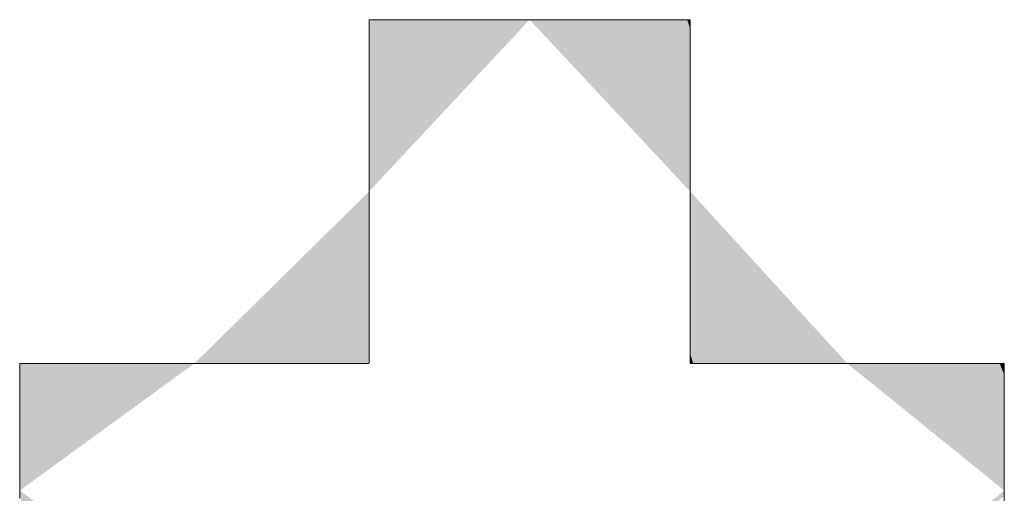
# Model space of a CAD drawing. Units: millimetres. Extents: x -2000 to 2000, y -1385 to 1385.
# Drawn here: x 1688 to 1709, y 1321 to 1332 of the extents above; entities that cross this region are included whole.
import ezdxf

# ---------------------------------------------------------------- set-up
doc = ezdxf.new("R2010")
doc.units = ezdxf.units.MM
doc.header["$LTSCALE"] = 10
doc.layers.add('10ユーザー', color=7, linetype='Continuous')

# ---------------------------------------------------------------- blocks, each defined once
blk = doc.blocks.new('ナカ工業ロゴ_0-E_')
at = {"layer": '10ユーザー', "color": 7, "linetype": 'Continuous', "lineweight": 5}
for p, q in [((63011.126, 18970.004), (63011.121, 18969.99)), ((63011.121, 18969.99), (63011.121, 18969.908)), ((63011.121, 18969.908), (63011.121, 18969.755)), ((63011.19, 18970.004), (63011.126, 18970.004)), ((63011.32, 18970.004), (63011.19, 18970.004)), ((63011.511, 18970.004), (63011.32, 18970.004)), ((63011.759, 18970.004), (63011.511, 18970.004)), ((63012.059, 18970.004), (63011.759, 18970.004)), ((63012.406, 18970.004), (63012.059, 18970.004)), ((63012.795, 18970.004), (63012.406, 18970.004)), ((63013.222, 18970.004), (63012.795, 18970.004)), ((63013.681, 18970.004), (63013.222, 18970.004)), ((63014.169, 18970.004), (63013.681, 18970.004)), ((63014.679, 18970.004), (63014.169, 18970.004)), ((63015.208, 18970.004), (63014.679, 18970.004)), ((63015.749, 18970.004), (63015.208, 18970.004)), ((63016.3, 18970.004), (63015.749, 18970.004)), ((63016.855, 18970.004), (63016.3, 18970.004)), ((63017.408, 18970.004), (63016.855, 18970.004)), ((63017.956, 18970.004), (63017.408, 18970.004)), ((63018.493, 18970.004), (63017.956, 18970.004)), ((63019.015, 18970.004), (63018.493, 18970.004)), ((63019.517, 18970.004), (63019.015, 18970.004)), ((63019.993, 18970.004), (63019.517, 18970.004)), ((63020.44, 18970.004), (63019.993, 18970.004)), ((63020.852, 18970.004), (63020.44, 18970.004)), ((63021.225, 18970.004), (63020.852, 18970.004)), ((63021.554, 18970.004), (63021.225, 18970.004)), ((63021.834, 18970.004), (63021.554, 18970.004)), ((63022.06, 18970.004), (63021.834, 18970.004)), ((63022.227, 18970.004), (63022.06, 18970.004)), ((63022.331, 18970.004), (63022.227, 18970.004)), ((63022.367, 18970.004), (63022.331, 18970.004)), ((63022.367, 18969.966), (63022.367, 18970.004)), ((63022.367, 18969.855), (63022.367, 18969.966)), ((63011.121, 18969.755), (63011.121, 18969.538)), ((63011.121, 18969.538), (63011.121, 18969.261)), ((63022.367, 18969.676), (63022.367, 18969.855)), ((63022.367, 18969.434), (63022.367, 18969.676)), ((63011.121, 18969.261), (63011.121, 18968.929)), ((63022.367, 18969.134), (63022.367, 18969.434)), ((63011.121, 18968.929), (63011.121, 18968.548)), ((63022.367, 18968.782), (63022.367, 18969.134)), ((63011.121, 18968.548), (63011.121, 18968.123)), ((63022.367, 18968.383), (63022.367, 18968.782)), ((63022.367, 18967.941), (63022.367, 18968.383)), ((63011.121, 18968.123), (63011.121, 18967.658)), ((63022.367, 18967.463), (63022.367, 18967.941)), ((63011.121, 18967.658), (63011.121, 18967.16)), ((63022.367, 18966.952), (63022.367, 18967.463)), ((63011.121, 18967.16), (63011.121, 18966.633)), ((63022.367, 18966.415), (63022.367, 18966.952)), ((63011.121, 18966.633), (63011.121, 18966.082)), ((63022.367, 18965.856), (63022.367, 18966.415)), ((63011.121, 18966.082), (63011.121, 18965.513)), ((63022.367, 18965.281), (63022.367, 18965.856)), ((63011.121, 18965.513), (63011.121, 18964.93)), ((63022.367, 18964.695), (63022.367, 18965.281)), ((63011.121, 18964.93), (63011.121, 18964.339)), ((63022.367, 18964.102), (63022.367, 18964.695)), ((63011.121, 18964.339), (63011.121, 18963.745)), ((63022.367, 18963.508), (63022.367, 18964.102)), ((63011.121, 18963.745), (63011.121, 18963.153)), ((63022.367, 18962.918), (63022.367, 18963.508)), ((63011.121, 18963.153), (63011.121, 18962.569)), ((63022.367, 18962.338), (63022.367, 18962.918)), ((63011.121, 18962.569), (63011.121, 18961.996)), ((63022.367, 18961.772), (63022.367, 18962.338)), ((63011.121, 18961.996), (63011.121, 18961.442)), ((63022.367, 18961.226), (63022.367, 18961.772)), ((63011.121, 18961.442), (63011.121, 18960.909)), ((63011.121, 18960.909), (63011.121, 18960.405)), ((63022.367, 18960.704), (63022.367, 18961.226)), ((63022.367, 18960.212), (63022.367, 18960.704)), ((63011.121, 18960.405), (63011.121, 18959.933)), ((63022.367, 18959.755), (63022.367, 18960.212)), ((63011.121, 18959.933), (63011.121, 18959.5)), ((63022.367, 18959.338), (63022.367, 18959.755)), ((63011.121, 18959.5), (63011.121, 18959.109)), ((63022.367, 18958.967), (63022.367, 18959.338)), ((63011.121, 18959.109), (63011.121, 18958.768)), ((63022.367, 18958.645), (63022.367, 18958.967)), ((63011.121, 18958.768), (63011.121, 18958.479)), ((63022.367, 18958.38), (63022.367, 18958.645)), ((63011.121, 18958.479), (63011.121, 18958.249)), ((63011.121, 18958.249), (63011.121, 18958.083)), ((63022.367, 18958.175), (63022.367, 18958.38)), ((63022.367, 18958.036), (63022.367, 18958.175)), ((62998.892, 18957.962), (62998.891, 18957.943)), ((62998.891, 18957.943), (62998.891, 18957.872)), ((62998.891, 18957.872), (62998.891, 18957.749)), ((62998.946, 18957.962), (62998.892, 18957.962)), ((62999.073, 18957.962), (62998.946, 18957.962)), ((62999.269, 18957.962), (62999.073, 18957.962)), ((62999.526, 18957.962), (62999.269, 18957.962)), ((62999.842, 18957.962), (62999.526, 18957.962)), ((63000.209, 18957.962), (62999.842, 18957.962)), ((63000.624, 18957.962), (63000.209, 18957.962)), ((63001.08, 18957.962), (63000.624, 18957.962)), ((63001.573, 18957.962), (63001.08, 18957.962)), ((63002.097, 18957.962), (63001.573, 18957.962)), ((63002.647, 18957.962), (63002.097, 18957.962)), ((63003.219, 18957.962), (63002.647, 18957.962)), ((63003.806, 18957.962), (63003.219, 18957.962)), ((63004.403, 18957.962), (63003.806, 18957.962)), ((63005.006, 18957.962), (63004.403, 18957.962)), ((63005.608, 18957.962), (63005.006, 18957.962)), ((63006.206, 18957.962), (63005.608, 18957.962)), ((63006.792, 18957.962), (63006.206, 18957.962)), ((63007.364, 18957.962), (63006.792, 18957.962)), ((63007.914, 18957.962), (63007.364, 18957.962)), ((63008.438, 18957.962), (63007.914, 18957.962)), ((63008.931, 18957.962), (63008.438, 18957.962)), ((63009.388, 18957.962), (63008.931, 18957.962)), ((63009.802, 18957.962), (63009.388, 18957.962)), ((63010.17, 18957.962), (63009.802, 18957.962)), ((63010.485, 18957.962), (63010.17, 18957.962)), ((63010.743, 18957.962), (63010.485, 18957.962)), ((63010.938, 18957.962), (63010.743, 18957.962)), ((63011.065, 18957.962), (63010.938, 18957.962)), ((63011.119, 18957.962), (63011.065, 18957.962)), ((63011.121, 18957.986), (63011.119, 18957.962)), ((63011.121, 18958.083), (63011.121, 18957.986)), ((63022.367, 18957.968), (63022.367, 18958.036)), ((63022.379, 18957.962), (63022.367, 18957.968)), ((63022.455, 18957.962), (63022.379, 18957.962)), ((63022.594, 18957.962), (63022.455, 18957.962)), ((63022.793, 18957.962), (63022.594, 18957.962)), ((63023.046, 18957.962), (63022.793, 18957.962)), ((63023.349, 18957.962), (63023.046, 18957.962)), ((63023.697, 18957.962), (63023.349, 18957.962)), ((63024.085, 18957.962), (63023.697, 18957.962)), ((63024.509, 18957.962), (63024.085, 18957.962)), ((63024.964, 18957.962), (63024.509, 18957.962)), ((63025.445, 18957.962), (63024.964, 18957.962)), ((63025.948, 18957.962), (63025.445, 18957.962)), ((63026.468, 18957.962), (63025.948, 18957.962)), ((63027, 18957.962), (63026.468, 18957.962)), ((63027.539, 18957.962), (63027, 18957.962)), ((63028.082, 18957.962), (63027.539, 18957.962)), ((63028.622, 18957.962), (63028.082, 18957.962)), ((63029.156, 18957.962), (63028.622, 18957.962)), ((63029.679, 18957.962), (63029.156, 18957.962)), ((63030.186, 18957.962), (63029.679, 18957.962)), ((63030.672, 18957.962), (63030.186, 18957.962)), ((63031.132, 18957.962), (63030.672, 18957.962)), ((63031.563, 18957.962), (63031.132, 18957.962)), ((63031.959, 18957.962), (63031.563, 18957.962)), ((63032.315, 18957.962), (63031.959, 18957.962)), ((63032.627, 18957.962), (63032.315, 18957.962)), ((63032.891, 18957.962), (63032.627, 18957.962)), ((63033.1, 18957.962), (63032.891, 18957.962)), ((63033.252, 18957.962), (63033.1, 18957.962)), ((63033.341, 18957.962), (63033.252, 18957.962)), ((63033.363, 18957.961), (63033.341, 18957.962)), ((63033.363, 18957.921), (63033.363, 18957.961)), ((63033.363, 18957.829), (63033.363, 18957.921)), ((63033.363, 18957.686), (63033.363, 18957.829)), ((62998.891, 18957.749), (62998.891, 18957.579)), ((62998.891, 18957.579), (62998.891, 18957.366)), ((63033.363, 18957.499), (63033.363, 18957.686)), ((63033.363, 18957.269), (63033.363, 18957.499)), ((62998.891, 18957.366), (62998.891, 18957.113)), ((62998.891, 18957.113), (62998.891, 18956.825)), ((63033.363, 18957.002), (63033.363, 18957.269)), ((62998.891, 18956.825), (62998.891, 18956.504)), ((63033.363, 18956.7), (63033.363, 18957.002)), ((62998.891, 18956.504), (62998.891, 18956.155)), ((63033.363, 18956.368), (63033.363, 18956.7)), ((62998.891, 18956.155), (62998.891, 18955.783)), ((63033.363, 18956.009), (63033.363, 18956.368)), ((62998.891, 18955.783), (62998.891, 18955.389)), ((63033.363, 18955.627), (63033.363, 18956.009)), ((62998.891, 18955.389), (62998.891, 18954.979)), ((63033.363, 18955.227), (63033.363, 18955.627)), ((63033.363, 18954.811), (63033.363, 18955.227)), ((62998.891, 18954.979), (62998.891, 18954.556)), ((63033.363, 18954.384), (63033.363, 18954.811)), ((62998.891, 18954.556), (62998.891, 18954.123)), ((63033.363, 18953.949), (63033.363, 18954.384)), ((62998.891, 18954.123), (62998.891, 18953.686)), ((62998.891, 18953.686), (62998.891, 18953.247)), ((63033.363, 18953.51), (63033.363, 18953.949)), ((63033.363, 18953.071), (63033.363, 18953.51))]:
    blk.add_line(p, q, dxfattribs=at)
at = {"layer": '10ユーザー', "color": 7, "linetype": 'Continuous', "lineweight": 25}
for points in [[(63011.121, 18963.983), (63016.744, 18970.004), (63011.121, 18963.983), (63016.503, 18970.004)], [(63011.121, 18963.983), (63016.503, 18970.004), (63011.121, 18963.983), (63016.262, 18970.004)], [(63011.121, 18963.983), (63016.262, 18970.004), (63011.121, 18963.983), (63016.022, 18970.004)], [(63011.121, 18963.983), (63016.022, 18970.004), (63011.121, 18963.983), (63015.784, 18970.004)], [(63011.121, 18963.983), (63015.784, 18970.004), (63011.121, 18963.983), (63015.547, 18970.004)], [(63011.121, 18963.983), (63015.547, 18970.004), (63011.121, 18963.983), (63015.312, 18970.004)], [(63011.121, 18963.983), (63015.312, 18970.004), (63011.121, 18963.983), (63015.079, 18970.004)], [(63011.121, 18963.983), (63015.079, 18970.004), (63011.121, 18963.983), (63014.849, 18970.004)], [(63011.121, 18963.983), (63014.849, 18970.004), (63011.121, 18963.983), (63014.623, 18970.004)], [(63011.121, 18963.983), (63014.623, 18970.004), (63011.121, 18963.983), (63014.399, 18970.004)], [(63011.121, 18963.983), (63014.399, 18970.004), (63011.121, 18963.983), (63014.18, 18970.004)], [(63011.121, 18963.983), (63014.18, 18970.004), (63011.121, 18963.983), (63013.965, 18970.004)], [(63011.121, 18963.983), (63013.965, 18970.004), (63011.121, 18963.983), (63013.755, 18970.004)], [(63011.121, 18963.983), (63013.755, 18970.004), (63011.121, 18963.983), (63013.55, 18970.004)], [(63011.121, 18963.983), (63013.55, 18970.004), (63011.121, 18963.983), (63013.35, 18970.004)], [(63011.121, 18963.983), (63013.35, 18970.004), (63011.121, 18963.983), (63013.156, 18970.004)], [(63011.121, 18963.983), (63013.156, 18970.004), (63011.121, 18963.983), (63012.969, 18970.004)], [(63011.121, 18963.983), (63012.969, 18970.004), (63011.121, 18963.983), (63012.788, 18970.004)], [(63011.121, 18963.983), (63012.788, 18970.004), (63011.121, 18963.983), (63012.615, 18970.004)], [(63011.121, 18963.983), (63012.615, 18970.004), (63011.121, 18963.983), (63012.449, 18970.004)], [(63011.121, 18963.983), (63012.449, 18970.004), (63011.121, 18963.983), (63012.29, 18970.004)], [(63011.121, 18963.983), (63012.29, 18970.004), (63011.121, 18963.983), (63012.14, 18970.004)], [(63011.121, 18963.983), (63012.14, 18970.004), (63011.121, 18963.983), (63011.999, 18970.004)], [(63011.121, 18963.983), (63011.999, 18970.004), (63011.121, 18963.983), (63011.866, 18970.004)], [(63011.121, 18963.983), (63011.866, 18970.004), (63011.121, 18963.983), (63011.744, 18970.004)], [(63011.121, 18963.983), (63011.744, 18970.004), (63011.121, 18963.983), (63011.631, 18970.004)], [(63011.121, 18963.983), (63011.631, 18970.004), (63011.121, 18963.983), (63011.528, 18970.004)], [(63011.121, 18963.983), (63011.528, 18970.004), (63011.121, 18963.983), (63011.436, 18970.004)], [(63011.121, 18963.983), (63011.436, 18970.004), (63011.121, 18963.983), (63011.354, 18970.004)], [(63011.121, 18963.983), (63011.354, 18970.004), (63011.121, 18963.983), (63011.285, 18970.004)], [(63011.121, 18963.983), (63011.285, 18970.004), (63011.121, 18963.983), (63011.227, 18970.004)], [(63011.121, 18963.983), (63011.227, 18970.004), (63011.121, 18963.983), (63011.181, 18970.004)], [(63011.121, 18963.983), (63011.181, 18970.004), (63011.121, 18963.983), (63011.148, 18970.004)], [(63011.121, 18963.983), (63011.148, 18970.004), (63011.121, 18963.983), (63011.127, 18970.004)], [(63011.127, 18970.004), (63011.121, 18970.004), (63011.127, 18970.004), (63011.121, 18969.997)], [(63011.127, 18970.004), (63011.121, 18969.997), (63011.127, 18970.004), (63011.121, 18969.975)], [(63011.127, 18970.004), (63011.121, 18969.975), (63011.127, 18970.004), (63011.121, 18969.94)], [(63011.127, 18970.004), (63011.121, 18969.94), (63011.127, 18970.004), (63011.121, 18969.891)], [(63011.127, 18970.004), (63011.121, 18969.891), (63011.127, 18970.004), (63011.121, 18969.829)], [(63011.127, 18970.004), (63011.121, 18969.829), (63011.127, 18970.004), (63011.121, 18969.754)], [(63011.127, 18970.004), (63011.121, 18969.754), (63011.127, 18970.004), (63011.121, 18969.667)], [(63011.127, 18970.004), (63011.121, 18969.667), (63011.127, 18970.004), (63011.121, 18969.568)], [(63011.127, 18970.004), (63011.121, 18969.568), (63011.127, 18970.004), (63011.121, 18969.458)], [(63011.127, 18970.004), (63011.121, 18969.458), (63011.127, 18970.004), (63011.121, 18969.337)], [(63011.127, 18970.004), (63011.121, 18969.337), (63011.127, 18970.004), (63011.121, 18969.206)], [(63011.127, 18970.004), (63011.121, 18969.206), (63011.127, 18970.004), (63011.121, 18969.064)], [(63011.127, 18970.004), (63011.121, 18969.064), (63011.127, 18970.004), (63011.121, 18968.913)], [(63011.127, 18970.004), (63011.121, 18968.913), (63011.127, 18970.004), (63011.121, 18968.752)], [(63011.127, 18970.004), (63011.121, 18968.752), (63011.127, 18970.004), (63011.121, 18968.582)], [(63011.127, 18970.004), (63011.121, 18968.582), (63011.127, 18970.004), (63011.121, 18968.404)], [(63011.127, 18970.004), (63011.121, 18968.404), (63011.127, 18970.004), (63011.121, 18968.219)], [(63011.127, 18970.004), (63011.121, 18968.219), (63011.127, 18970.004), (63011.121, 18968.025)], [(63011.127, 18970.004), (63011.121, 18968.025), (63011.127, 18970.004), (63011.121, 18967.824)], [(63011.127, 18970.004), (63011.121, 18967.824), (63011.127, 18970.004), (63011.121, 18967.617)], [(63011.127, 18970.004), (63011.121, 18967.617), (63011.127, 18970.004), (63011.121, 18967.403)], [(63011.127, 18970.004), (63011.121, 18967.403), (63011.127, 18970.004), (63011.121, 18967.183)], [(63011.127, 18970.004), (63011.121, 18967.183), (63011.127, 18970.004), (63011.121, 18966.958)], [(63011.127, 18970.004), (63011.121, 18966.958), (63011.127, 18970.004), (63011.121, 18966.728)], [(63011.127, 18970.004), (63011.121, 18966.728), (63011.127, 18970.004), (63011.121, 18966.493)], [(63011.127, 18970.004), (63011.121, 18966.493), (63011.127, 18970.004), (63011.121, 18966.254)], [(63011.127, 18970.004), (63011.121, 18966.254), (63011.127, 18970.004), (63011.121, 18966.012)], [(63011.127, 18970.004), (63011.121, 18966.012), (63011.127, 18970.004), (63011.121, 18965.765)], [(63011.127, 18970.004), (63011.121, 18965.765), (63011.127, 18970.004), (63011.121, 18965.516)], [(63011.127, 18970.004), (63011.121, 18965.516), (63011.127, 18970.004), (63011.121, 18965.265)], [(63011.127, 18970.004), (63011.121, 18965.265), (63011.127, 18970.004), (63011.121, 18965.011)], [(63011.127, 18970.004), (63011.121, 18965.011), (63011.127, 18970.004), (63011.121, 18964.755)], [(63011.127, 18970.004), (63011.121, 18964.755), (63011.127, 18970.004), (63011.121, 18964.499)], [(63011.121, 18963.983), (63011.127, 18970.004), (63011.121, 18963.983), (63011.121, 18964.499)], [(63016.744, 18970.004), (63022.367, 18963.983), (63016.744, 18970.004), (63016.985, 18970.004)], [(63022.367, 18963.983), (63017.225, 18970.004), (63022.367, 18963.983), (63016.985, 18970.004)], [(63022.367, 18963.983), (63017.465, 18970.004), (63022.367, 18963.983), (63017.225, 18970.004)], [(63022.367, 18963.983), (63017.703, 18970.004), (63022.367, 18963.983), (63017.465, 18970.004)], [(63022.367, 18963.983), (63017.94, 18970.004), (63022.367, 18963.983), (63017.703, 18970.004)], [(63022.367, 18963.983), (63018.175, 18970.004), (63022.367, 18963.983), (63017.94, 18970.004)], [(63022.367, 18963.983), (63018.408, 18970.004), (63022.367, 18963.983), (63018.175, 18970.004)], [(63022.367, 18963.983), (63018.638, 18970.004), (63022.367, 18963.983), (63018.408, 18970.004)], [(63022.367, 18963.983), (63018.865, 18970.004), (63022.367, 18963.983), (63018.638, 18970.004)], [(63022.367, 18963.983), (63019.088, 18970.004), (63022.367, 18963.983), (63018.865, 18970.004)], [(63022.367, 18963.983), (63019.307, 18970.004), (63022.367, 18963.983), (63019.088, 18970.004)], [(63022.367, 18963.983), (63019.522, 18970.004), (63022.367, 18963.983), (63019.307, 18970.004)], [(63022.367, 18963.983), (63019.732, 18970.004), (63022.367, 18963.983), (63019.522, 18970.004)], [(63022.367, 18963.983), (63019.938, 18970.004), (63022.367, 18963.983), (63019.732, 18970.004)], [(63022.367, 18963.983), (63020.137, 18970.004), (63022.367, 18963.983), (63019.938, 18970.004)], [(63022.367, 18963.983), (63020.331, 18970.004), (63022.367, 18963.983), (63020.137, 18970.004)], [(63022.367, 18963.983), (63020.518, 18970.004), (63022.367, 18963.983), (63020.331, 18970.004)], [(63022.367, 18964.241), (63020.699, 18970.004), (63022.367, 18964.241), (63020.518, 18970.004)], [(63022.367, 18963.983), (63022.367, 18964.241), (63022.367, 18963.983), (63020.518, 18970.004)], [(63022.367, 18965.011), (63020.873, 18970.004), (63022.367, 18965.011), (63020.699, 18970.004)], [(63022.367, 18964.755), (63022.367, 18965.011), (63022.367, 18964.755), (63020.699, 18970.004)], [(63022.367, 18964.499), (63022.367, 18964.755), (63022.367, 18964.499), (63020.699, 18970.004)], [(63022.367, 18964.241), (63022.367, 18964.499), (63022.367, 18964.241), (63020.699, 18970.004)], [(63022.367, 18965.516), (63021.039, 18970.004), (63022.367, 18965.516), (63020.873, 18970.004)], [(63022.367, 18965.265), (63022.367, 18965.516), (63022.367, 18965.265), (63020.873, 18970.004)], [(63022.367, 18965.011), (63022.367, 18965.265), (63022.367, 18965.011), (63020.873, 18970.004)], [(63022.367, 18966.012), (63021.197, 18970.004), (63022.367, 18966.012), (63021.039, 18970.004)], [(63022.367, 18965.765), (63022.367, 18966.012), (63022.367, 18965.765), (63021.039, 18970.004)], [(63022.367, 18965.516), (63022.367, 18965.765), (63022.367, 18965.516), (63021.039, 18970.004)], [(63022.367, 18966.493), (63021.347, 18970.004), (63022.367, 18966.493), (63021.197, 18970.004)], [(63022.367, 18966.254), (63022.367, 18966.493), (63022.367, 18966.254), (63021.197, 18970.004)], [(63022.367, 18966.012), (63022.367, 18966.254), (63022.367, 18966.012), (63021.197, 18970.004)], [(63022.367, 18966.958), (63021.488, 18970.004), (63022.367, 18966.958), (63021.347, 18970.004)], [(63022.367, 18966.728), (63022.367, 18966.958), (63022.367, 18966.728), (63021.347, 18970.004)], [(63022.367, 18966.493), (63022.367, 18966.728), (63022.367, 18966.493), (63021.347, 18970.004)], [(63022.367, 18967.403), (63021.621, 18970.004), (63022.367, 18967.403), (63021.488, 18970.004)], [(63022.367, 18967.183), (63022.367, 18967.403), (63022.367, 18967.183), (63021.488, 18970.004)], [(63022.367, 18966.958), (63022.367, 18967.183), (63022.367, 18966.958), (63021.488, 18970.004)], [(63022.367, 18967.824), (63021.744, 18970.004), (63022.367, 18967.824), (63021.621, 18970.004)], [(63022.367, 18967.617), (63022.367, 18967.824), (63022.367, 18967.617), (63021.621, 18970.004)], [(63022.367, 18967.403), (63022.367, 18967.617), (63022.367, 18967.403), (63021.621, 18970.004)], [(63022.367, 18968.219), (63021.857, 18970.004), (63022.367, 18968.219), (63021.744, 18970.004)], [(63022.367, 18968.025), (63022.367, 18968.219), (63022.367, 18968.025), (63021.744, 18970.004)], [(63022.367, 18967.824), (63022.367, 18968.025), (63022.367, 18967.824), (63021.744, 18970.004)], [(63022.367, 18968.582), (63021.96, 18970.004), (63022.367, 18968.582), (63021.857, 18970.004)], [(63022.367, 18968.404), (63022.367, 18968.582), (63022.367, 18968.404), (63021.857, 18970.004)], [(63022.367, 18968.219), (63022.367, 18968.404), (63022.367, 18968.219), (63021.857, 18970.004)], [(63022.367, 18968.913), (63022.052, 18970.004), (63022.367, 18968.913), (63021.96, 18970.004)], [(63022.367, 18968.752), (63022.367, 18968.913), (63022.367, 18968.752), (63021.96, 18970.004)], [(63022.367, 18968.582), (63022.367, 18968.752), (63022.367, 18968.582), (63021.96, 18970.004)], [(63022.367, 18969.206), (63022.133, 18970.004), (63022.367, 18969.206), (63022.052, 18970.004)], [(63022.367, 18969.064), (63022.367, 18969.206), (63022.367, 18969.064), (63022.052, 18970.004)], [(63022.367, 18968.913), (63022.367, 18969.064), (63022.367, 18968.913), (63022.052, 18970.004)], [(63022.367, 18969.458), (63022.203, 18970.004), (63022.367, 18969.458), (63022.133, 18970.004)], [(63022.367, 18969.337), (63022.367, 18969.458), (63022.367, 18969.337), (63022.133, 18970.004)], [(63022.367, 18969.206), (63022.367, 18969.337), (63022.367, 18969.206), (63022.133, 18970.004)], [(63022.367, 18969.568), (63022.261, 18970.004), (63022.367, 18969.568), (63022.203, 18970.004)], [(63022.367, 18969.458), (63022.367, 18969.568), (63022.367, 18969.458), (63022.203, 18970.004)], [(63022.367, 18969.754), (63022.306, 18970.004), (63022.367, 18969.754), (63022.261, 18970.004)], [(63022.367, 18969.667), (63022.367, 18969.754), (63022.367, 18969.667), (63022.261, 18970.004)], [(63022.367, 18969.568), (63022.367, 18969.667), (63022.367, 18969.568), (63022.261, 18970.004)], [(63022.367, 18969.891), (63022.34, 18970.004), (63022.367, 18969.891), (63022.306, 18970.004)], [(63022.367, 18969.829), (63022.367, 18969.891), (63022.367, 18969.829), (63022.306, 18970.004)], [(63022.367, 18969.754), (63022.367, 18969.829), (63022.367, 18969.754), (63022.306, 18970.004)], [(63022.367, 18969.975), (63022.36, 18970.004), (63022.367, 18969.975), (63022.34, 18970.004)], [(63022.367, 18969.94), (63022.367, 18969.975), (63022.367, 18969.94), (63022.34, 18970.004)], [(63022.367, 18969.891), (63022.367, 18969.94), (63022.367, 18969.891), (63022.34, 18970.004)], [(63022.367, 18969.997), (63022.367, 18970.004), (63022.367, 18969.997), (63022.36, 18970.004)], [(63022.367, 18969.975), (63022.367, 18969.997), (63022.367, 18969.975), (63022.36, 18970.004)], [(63011.121, 18964.241), (63011.121, 18963.983), (63011.121, 18964.241), (63011.121, 18964.499)], [(63005.006, 18957.962), (63011.121, 18963.983), (63005.006, 18957.962), (63011.121, 18963.725)], [(63005.006, 18957.962), (63011.121, 18963.725), (63005.006, 18957.962), (63011.121, 18963.467)], [(63022.367, 18963.983), (63027.865, 18957.962), (63022.367, 18963.983), (63027.629, 18957.962)], [(63022.367, 18963.983), (63027.629, 18957.962), (63022.367, 18963.983), (63027.394, 18957.962)], [(63022.367, 18963.983), (63027.394, 18957.962), (63022.367, 18963.983), (63027.16, 18957.962)], [(63022.367, 18963.983), (63027.16, 18957.962), (63022.367, 18963.983), (63026.926, 18957.962)], [(63022.367, 18963.983), (63026.926, 18957.962), (63022.367, 18963.983), (63026.695, 18957.962)], [(63022.367, 18963.983), (63026.695, 18957.962), (63022.367, 18963.983), (63026.465, 18957.962)], [(63022.367, 18963.983), (63026.465, 18957.962), (63022.367, 18963.983), (63026.237, 18957.962)], [(63022.367, 18963.983), (63026.237, 18957.962), (63022.367, 18963.983), (63026.013, 18957.962)], [(63022.367, 18963.983), (63026.013, 18957.962), (63022.367, 18963.983), (63025.791, 18957.962)], [(63022.367, 18963.983), (63025.791, 18957.962), (63022.367, 18963.983), (63025.573, 18957.962)], [(63022.367, 18963.983), (63025.573, 18957.962), (63022.367, 18963.983), (63025.358, 18957.962)], [(63022.367, 18963.983), (63025.358, 18957.962), (63022.367, 18963.983), (63025.148, 18957.962)], [(63022.367, 18963.983), (63025.148, 18957.962), (63022.367, 18963.983), (63024.942, 18957.962)], [(63022.367, 18963.983), (63024.942, 18957.962), (63022.367, 18963.983), (63024.742, 18957.962)], [(63022.367, 18963.983), (63024.742, 18957.962), (63022.367, 18963.983), (63024.547, 18957.962)], [(63022.367, 18963.983), (63024.547, 18957.962), (63022.367, 18963.983), (63024.357, 18957.962)], [(63022.367, 18963.983), (63024.357, 18957.962), (63022.367, 18963.983), (63024.174, 18957.962)], [(63022.367, 18963.725), (63022.367, 18963.983), (63022.367, 18963.725), (63024.174, 18957.962)], [(63022.367, 18963.725), (63024.174, 18957.962), (63022.367, 18963.725), (63023.997, 18957.962)], [(63022.367, 18963.467), (63022.367, 18963.725), (63022.367, 18963.467), (63023.997, 18957.962)], [(63005.006, 18957.962), (63011.121, 18963.467), (63005.006, 18957.962), (63011.121, 18963.211)], [(63022.367, 18963.211), (63022.367, 18963.467), (63022.367, 18963.211), (63023.997, 18957.962)], [(63005.006, 18957.962), (63011.121, 18963.211), (63005.006, 18957.962), (63011.121, 18962.955)], [(63022.367, 18963.211), (63023.997, 18957.962), (63022.367, 18963.211), (63023.828, 18957.962)], [(63022.367, 18962.955), (63022.367, 18963.211), (63022.367, 18962.955), (63023.828, 18957.962)], [(63005.006, 18957.962), (63011.121, 18962.955), (63005.006, 18957.962), (63011.121, 18962.701)], [(63005.006, 18957.962), (63011.121, 18962.701), (63005.006, 18957.962), (63011.121, 18962.45)], [(63022.367, 18962.701), (63022.367, 18962.955), (63022.367, 18962.701), (63023.828, 18957.962)], [(63022.367, 18962.701), (63023.828, 18957.962), (63022.367, 18962.701), (63023.665, 18957.962)], [(63022.367, 18962.45), (63022.367, 18962.701), (63022.367, 18962.45), (63023.665, 18957.962)], [(63005.006, 18957.962), (63011.121, 18962.45), (63005.006, 18957.962), (63011.121, 18962.201)], [(63022.367, 18962.201), (63022.367, 18962.45), (63022.367, 18962.201), (63023.665, 18957.962)], [(63005.006, 18957.962), (63011.121, 18962.201), (63005.006, 18957.962), (63011.121, 18961.954)], [(63005.006, 18957.962), (63011.121, 18961.954), (63005.006, 18957.962), (63011.121, 18961.712)], [(63022.367, 18962.201), (63023.665, 18957.962), (63022.367, 18962.201), (63023.51, 18957.962)], [(63022.367, 18961.954), (63022.367, 18962.201), (63022.367, 18961.954), (63023.51, 18957.962)], [(63022.367, 18961.712), (63022.367, 18961.954), (63022.367, 18961.712), (63023.51, 18957.962)], [(63005.006, 18957.962), (63011.121, 18961.712), (63005.006, 18957.962), (63011.121, 18961.473)], [(63022.367, 18961.712), (63023.51, 18957.962), (63022.367, 18961.712), (63023.364, 18957.962)], [(63022.367, 18961.473), (63022.367, 18961.712), (63022.367, 18961.473), (63023.364, 18957.962)], [(63005.006, 18957.962), (63011.121, 18961.473), (63005.006, 18957.962), (63011.121, 18961.238)], [(63022.367, 18961.238), (63022.367, 18961.473), (63022.367, 18961.238), (63023.364, 18957.962)], [(63005.006, 18957.962), (63011.121, 18961.238), (63005.006, 18957.962), (63011.121, 18961.008)], [(63005.006, 18957.962), (63011.121, 18961.008), (63005.006, 18957.962), (63011.121, 18960.783)], [(63022.367, 18961.238), (63023.364, 18957.962), (63022.367, 18961.238), (63023.225, 18957.962)], [(63022.367, 18961.008), (63022.367, 18961.238), (63022.367, 18961.008), (63023.225, 18957.962)], [(63022.367, 18960.783), (63022.367, 18961.008), (63022.367, 18960.783), (63023.225, 18957.962)], [(63005.006, 18957.962), (63011.121, 18960.783), (63005.006, 18957.962), (63011.121, 18960.563)], [(63005.006, 18957.962), (63011.121, 18960.563), (63005.006, 18957.962), (63011.121, 18960.349)], [(63022.367, 18960.783), (63023.225, 18957.962), (63022.367, 18960.783), (63023.096, 18957.962)], [(63022.367, 18960.563), (63022.367, 18960.783), (63022.367, 18960.563), (63023.096, 18957.962)], [(63022.367, 18960.349), (63022.367, 18960.563), (63022.367, 18960.349), (63023.096, 18957.962)], [(63005.006, 18957.962), (63011.121, 18960.349), (63005.006, 18957.962), (63011.121, 18960.142)], [(63022.367, 18960.349), (63023.096, 18957.962), (63022.367, 18960.349), (63022.976, 18957.962)], [(63022.367, 18960.142), (63022.367, 18960.349), (63022.367, 18960.142), (63022.976, 18957.962)], [(63005.006, 18957.962), (63011.121, 18960.142), (63005.006, 18957.962), (63011.121, 18959.941)], [(63005.006, 18957.962), (63011.121, 18959.941), (63005.006, 18957.962), (63011.121, 18959.747)], [(63022.367, 18959.941), (63022.367, 18960.142), (63022.367, 18959.941), (63022.976, 18957.962)], [(63022.367, 18959.941), (63022.976, 18957.962), (63022.367, 18959.941), (63022.865, 18957.962)], [(63022.367, 18959.747), (63022.367, 18959.941), (63022.367, 18959.747), (63022.865, 18957.962)], [(63005.006, 18957.962), (63011.121, 18959.747), (63005.006, 18957.962), (63011.121, 18959.562)], [(63005.006, 18957.962), (63011.121, 18959.562), (63005.006, 18957.962), (63011.121, 18959.384)], [(63022.367, 18959.562), (63022.367, 18959.747), (63022.367, 18959.562), (63022.865, 18957.962)], [(63022.367, 18959.562), (63022.865, 18957.962), (63022.367, 18959.562), (63022.765, 18957.962)], [(63022.367, 18959.384), (63022.367, 18959.562), (63022.367, 18959.384), (63022.765, 18957.962)], [(63005.006, 18957.962), (63011.121, 18959.384), (63005.006, 18957.962), (63011.121, 18959.214)], [(63005.006, 18957.962), (63011.121, 18959.214), (63005.006, 18957.962), (63011.121, 18959.053)], [(63022.367, 18959.214), (63022.367, 18959.384), (63022.367, 18959.214), (63022.765, 18957.962)], [(63022.367, 18959.214), (63022.765, 18957.962), (63022.367, 18959.214), (63022.675, 18957.962)], [(63022.367, 18959.053), (63022.367, 18959.214), (63022.367, 18959.053), (63022.675, 18957.962)], [(63005.006, 18957.962), (63011.121, 18959.053), (63005.006, 18957.962), (63011.121, 18958.902)], [(63005.006, 18957.962), (63011.121, 18958.902), (63005.006, 18957.962), (63011.121, 18958.76)], [(63022.367, 18958.902), (63022.367, 18959.053), (63022.367, 18958.902), (63022.675, 18957.962)], [(63022.367, 18958.902), (63022.675, 18957.962), (63022.367, 18958.902), (63022.595, 18957.962)], [(63022.367, 18958.76), (63022.367, 18958.902), (63022.367, 18958.76), (63022.595, 18957.962)], [(63005.006, 18957.962), (63011.121, 18958.76), (63005.006, 18957.962), (63011.121, 18958.629)], [(63005.006, 18957.962), (63011.121, 18958.629), (63005.006, 18957.962), (63011.121, 18958.508)], [(63005.006, 18957.962), (63011.121, 18958.508), (63005.006, 18957.962), (63011.121, 18958.398)], [(63022.367, 18958.629), (63022.367, 18958.76), (63022.367, 18958.629), (63022.595, 18957.962)], [(63022.367, 18958.629), (63022.595, 18957.962), (63022.367, 18958.629), (63022.527, 18957.962)], [(63022.367, 18958.508), (63022.367, 18958.629), (63022.367, 18958.508), (63022.527, 18957.962)], [(63022.367, 18958.398), (63022.367, 18958.508), (63022.367, 18958.398), (63022.527, 18957.962)], [(63005.006, 18957.962), (63011.121, 18958.398), (63005.006, 18957.962), (63011.121, 18958.299)], [(63005.006, 18957.962), (63011.121, 18958.299), (63005.006, 18957.962), (63011.121, 18958.212)], [(63005.006, 18957.962), (63011.121, 18958.212), (63005.006, 18957.962), (63011.121, 18958.137)], [(63022.367, 18958.398), (63022.527, 18957.962), (63022.367, 18958.398), (63022.47, 18957.962)], [(63022.367, 18958.299), (63022.367, 18958.398), (63022.367, 18958.299), (63022.47, 18957.962)], [(63022.367, 18958.299), (63022.47, 18957.962), (63022.367, 18958.299), (63022.426, 18957.962)], [(63022.367, 18958.212), (63022.367, 18958.299), (63022.367, 18958.212), (63022.426, 18957.962)], [(63022.367, 18958.137), (63022.367, 18958.212), (63022.367, 18958.137), (63022.426, 18957.962)], [(62998.891, 18953.51), (63005.006, 18957.962), (62998.891, 18953.51), (63004.744, 18957.962)], [(62998.891, 18953.51), (63004.744, 18957.962), (62998.891, 18953.51), (63004.482, 18957.962)], [(62998.891, 18953.51), (63004.482, 18957.962), (62998.891, 18953.51), (63004.221, 18957.962)], [(62998.891, 18953.51), (63004.221, 18957.962), (62998.891, 18953.51), (63003.962, 18957.962)], [(62998.891, 18953.51), (63003.962, 18957.962), (62998.891, 18953.51), (63003.704, 18957.962)], [(62998.891, 18953.51), (63003.704, 18957.962), (62998.891, 18953.51), (63003.449, 18957.962)], [(62998.891, 18953.51), (63003.449, 18957.962), (62998.891, 18953.51), (63003.196, 18957.962)], [(62998.891, 18953.51), (63003.196, 18957.962), (62998.891, 18953.51), (63002.946, 18957.962)], [(62998.891, 18953.51), (63002.946, 18957.962), (62998.891, 18953.51), (63002.699, 18957.962)], [(62998.891, 18953.51), (63002.699, 18957.962), (62998.891, 18953.51), (63002.456, 18957.962)], [(62998.891, 18953.51), (63002.456, 18957.962), (62998.891, 18953.51), (63002.218, 18957.962)], [(62998.891, 18953.51), (63002.218, 18957.962), (62998.891, 18953.51), (63001.984, 18957.962)], [(62998.891, 18953.51), (63001.984, 18957.962), (62998.891, 18953.51), (63001.755, 18957.962)], [(62998.891, 18953.51), (63001.755, 18957.962), (62998.891, 18953.51), (63001.532, 18957.962)], [(62998.891, 18953.51), (63001.532, 18957.962), (62998.891, 18953.51), (63001.315, 18957.962)], [(62998.891, 18953.51), (63001.315, 18957.962), (62998.891, 18953.51), (63001.105, 18957.962)], [(62998.891, 18953.51), (63001.105, 18957.962), (62998.891, 18953.51), (63000.901, 18957.962)], [(62998.891, 18953.51), (63000.901, 18957.962), (62998.891, 18953.51), (63000.704, 18957.962)], [(62998.891, 18953.51), (63000.704, 18957.962), (62998.891, 18953.51), (63000.515, 18957.962)], [(62998.891, 18953.51), (63000.515, 18957.962), (62998.891, 18953.51), (63000.335, 18957.962)], [(62998.891, 18953.51), (63000.335, 18957.962), (62998.891, 18953.51), (63000.162, 18957.962)], [(62998.891, 18953.51), (63000.162, 18957.962), (62998.891, 18953.51), (62999.999, 18957.962)], [(62998.891, 18953.51), (62999.999, 18957.962), (62998.891, 18953.51), (62999.846, 18957.962)], [(62998.891, 18953.51), (62999.846, 18957.962), (62998.891, 18953.51), (62999.702, 18957.962)], [(62998.891, 18953.51), (62999.702, 18957.962), (62998.891, 18953.51), (62999.568, 18957.962)], [(62998.891, 18953.51), (62999.568, 18957.962), (62998.891, 18953.51), (62999.445, 18957.962)], [(62998.891, 18953.51), (62999.445, 18957.962), (62998.891, 18953.51), (62999.333, 18957.962)], [(62998.891, 18953.51), (62999.333, 18957.962), (62998.891, 18953.51), (62999.233, 18957.962)], [(62998.891, 18953.51), (62999.233, 18957.962), (62998.891, 18953.51), (62999.145, 18957.962)], [(62998.891, 18953.51), (62999.145, 18957.962), (62998.891, 18953.51), (62999.069, 18957.962)], [(62998.891, 18953.51), (62999.069, 18957.962), (62998.891, 18953.51), (62999.006, 18957.962)], [(62998.891, 18953.51), (62999.006, 18957.962), (62998.891, 18953.51), (62998.956, 18957.962)], [(62998.891, 18953.51), (62998.956, 18957.962), (62998.891, 18953.51), (62998.92, 18957.962)], [(62998.891, 18953.51), (62998.92, 18957.962), (62998.891, 18953.51), (62998.898, 18957.962)], [(62998.898, 18957.962), (62998.891, 18957.962), (62998.898, 18957.962), (62998.891, 18957.956)], [(62998.898, 18957.962), (62998.891, 18957.956), (62998.898, 18957.962), (62998.891, 18957.94)], [(62998.898, 18957.962), (62998.891, 18957.94), (62998.898, 18957.962), (62998.891, 18957.914)], [(62998.898, 18957.962), (62998.891, 18957.914), (62998.898, 18957.962), (62998.891, 18957.878)], [(62998.898, 18957.962), (62998.891, 18957.878), (62998.898, 18957.962), (62998.891, 18957.832)], [(62998.898, 18957.962), (62998.891, 18957.832), (62998.898, 18957.962), (62998.891, 18957.777)], [(62998.898, 18957.962), (62998.891, 18957.777), (62998.898, 18957.962), (62998.891, 18957.712)], [(62998.898, 18957.962), (62998.891, 18957.712), (62998.898, 18957.962), (62998.891, 18957.639)], [(62998.898, 18957.962), (62998.891, 18957.639), (62998.898, 18957.962), (62998.891, 18957.558)], [(62998.898, 18957.962), (62998.891, 18957.558), (62998.898, 18957.962), (62998.891, 18957.468)], [(62998.898, 18957.962), (62998.891, 18957.468), (62998.898, 18957.962), (62998.891, 18957.371)], [(62998.898, 18957.962), (62998.891, 18957.371), (62998.898, 18957.962), (62998.891, 18957.266)], [(62998.898, 18957.962), (62998.891, 18957.266), (62998.898, 18957.962), (62998.891, 18957.155)], [(62998.898, 18957.962), (62998.891, 18957.155), (62998.898, 18957.962), (62998.891, 18957.036)], [(62998.898, 18957.962), (62998.891, 18957.036), (62998.898, 18957.962), (62998.891, 18956.91)], [(62998.898, 18957.962), (62998.891, 18956.91), (62998.898, 18957.962), (62998.891, 18956.779)], [(62998.898, 18957.962), (62998.891, 18956.779), (62998.898, 18957.962), (62998.891, 18956.641)], [(62998.898, 18957.962), (62998.891, 18956.641), (62998.898, 18957.962), (62998.891, 18956.498)], [(62998.898, 18957.962), (62998.891, 18956.498), (62998.898, 18957.962), (62998.891, 18956.35)], [(62998.898, 18957.962), (62998.891, 18956.35), (62998.898, 18957.962), (62998.891, 18956.197)], [(62998.898, 18957.962), (62998.891, 18956.197), (62998.898, 18957.962), (62998.891, 18956.039)], [(62998.898, 18957.962), (62998.891, 18956.039), (62998.898, 18957.962), (62998.891, 18955.876)], [(62998.898, 18957.962), (62998.891, 18955.876), (62998.898, 18957.962), (62998.891, 18955.71)], [(62998.898, 18957.962), (62998.891, 18955.71), (62998.898, 18957.962), (62998.891, 18955.54)], [(62998.898, 18957.962), (62998.891, 18955.54), (62998.898, 18957.962), (62998.891, 18955.366)], [(62998.898, 18957.962), (62998.891, 18955.366), (62998.898, 18957.962), (62998.891, 18955.189)], [(62998.898, 18957.962), (62998.891, 18955.189), (62998.898, 18957.962), (62998.891, 18955.01)], [(62998.898, 18957.962), (62998.891, 18955.01), (62998.898, 18957.962), (62998.891, 18954.828)], [(62998.898, 18957.962), (62998.891, 18954.828), (62998.898, 18957.962), (62998.891, 18954.644)], [(62998.898, 18957.962), (62998.891, 18954.644), (62998.898, 18957.962), (62998.891, 18954.458)], [(62998.898, 18957.962), (62998.891, 18954.458), (62998.898, 18957.962), (62998.891, 18954.27)], [(62998.898, 18957.962), (62998.891, 18954.27), (62998.898, 18957.962), (62998.891, 18954.081)], [(62998.898, 18957.962), (62998.891, 18954.081), (62998.898, 18957.962), (62998.891, 18953.891)], [(62998.898, 18957.962), (62998.891, 18953.891), (62998.898, 18957.962), (62998.891, 18953.701)], [(62998.891, 18953.51), (62998.898, 18957.962), (62998.891, 18953.51), (62998.891, 18953.701)], [(63005.006, 18957.962), (63011.121, 18958.137), (63005.006, 18957.962), (63011.121, 18958.075)], [(63005.006, 18957.962), (63011.121, 18958.075), (63005.006, 18957.962), (63011.121, 18958.026)], [(63005.006, 18957.962), (63011.121, 18958.026), (63005.006, 18957.962), (63011.121, 18957.991)], [(63005.006, 18957.962), (63011.121, 18957.991), (63005.006, 18957.962), (63011.121, 18957.969)], [(63005.006, 18957.962), (63011.121, 18957.969), (63005.006, 18957.962), (63007.066, 18957.962)], [(63005.006, 18957.962), (63007.066, 18957.962), (63005.006, 18957.962), (63006.816, 18957.962)], [(63005.006, 18957.962), (63006.816, 18957.962), (63005.006, 18957.962), (63006.563, 18957.962)], [(63005.006, 18957.962), (63006.563, 18957.962), (63005.006, 18957.962), (63006.307, 18957.962)], [(63005.006, 18957.962), (63006.307, 18957.962), (63005.006, 18957.962), (63006.049, 18957.962)], [(63005.006, 18957.962), (63006.049, 18957.962), (63005.006, 18957.962), (63005.79, 18957.962)], [(63005.006, 18957.962), (63005.79, 18957.962), (63005.006, 18957.962), (63005.529, 18957.962)], [(63005.006, 18957.962), (63005.529, 18957.962), (63005.006, 18957.962), (63005.268, 18957.962)], [(63011.121, 18957.969), (63007.312, 18957.962), (63011.121, 18957.969), (63007.066, 18957.962)], [(63011.121, 18957.969), (63007.555, 18957.962), (63011.121, 18957.969), (63007.312, 18957.962)], [(63011.121, 18957.969), (63007.793, 18957.962), (63011.121, 18957.969), (63007.555, 18957.962)], [(63011.121, 18957.969), (63008.027, 18957.962), (63011.121, 18957.969), (63007.793, 18957.962)], [(63011.121, 18957.969), (63008.256, 18957.962), (63011.121, 18957.969), (63008.027, 18957.962)], [(63011.121, 18957.969), (63008.479, 18957.962), (63011.121, 18957.969), (63008.256, 18957.962)], [(63011.121, 18957.969), (63008.696, 18957.962), (63011.121, 18957.969), (63008.479, 18957.962)], [(63011.121, 18957.969), (63008.907, 18957.962), (63011.121, 18957.969), (63008.696, 18957.962)], [(63011.121, 18957.969), (63009.11, 18957.962), (63011.121, 18957.969), (63008.907, 18957.962)], [(63011.121, 18957.969), (63009.307, 18957.962), (63011.121, 18957.969), (63009.11, 18957.962)], [(63011.121, 18957.969), (63009.496, 18957.962), (63011.121, 18957.969), (63009.307, 18957.962)], [(63011.121, 18957.969), (63009.677, 18957.962), (63011.121, 18957.969), (63009.496, 18957.962)], [(63011.121, 18957.969), (63009.849, 18957.962), (63011.121, 18957.969), (63009.677, 18957.962)], [(63011.121, 18957.969), (63010.012, 18957.962), (63011.121, 18957.969), (63009.849, 18957.962)], [(63011.121, 18957.969), (63010.166, 18957.962), (63011.121, 18957.969), (63010.012, 18957.962)], [(63011.121, 18957.969), (63010.31, 18957.962), (63011.121, 18957.969), (63010.166, 18957.962)], [(63011.121, 18957.969), (63010.443, 18957.962), (63011.121, 18957.969), (63010.31, 18957.962)], [(63011.121, 18957.969), (63010.566, 18957.962), (63011.121, 18957.969), (63010.443, 18957.962)], [(63011.121, 18957.969), (63010.678, 18957.962), (63011.121, 18957.969), (63010.566, 18957.962)], [(63011.121, 18957.969), (63010.778, 18957.962), (63011.121, 18957.969), (63010.678, 18957.962)], [(63011.121, 18957.969), (63010.866, 18957.962), (63011.121, 18957.969), (63010.778, 18957.962)], [(63011.121, 18957.969), (63010.942, 18957.962), (63011.121, 18957.969), (63010.866, 18957.962)], [(63011.121, 18957.969), (63011.005, 18957.962), (63011.121, 18957.969), (63010.942, 18957.962)], [(63011.121, 18957.969), (63011.055, 18957.962), (63011.121, 18957.969), (63011.005, 18957.962)], [(63011.121, 18957.969), (63011.091, 18957.962), (63011.121, 18957.969), (63011.055, 18957.962)], [(63011.121, 18957.969), (63011.113, 18957.962), (63011.121, 18957.969), (63011.091, 18957.962)], [(63011.121, 18957.969), (63011.121, 18957.962), (63011.121, 18957.969), (63011.113, 18957.962)], [(63022.367, 18958.137), (63022.426, 18957.962), (63022.367, 18958.137), (63022.393, 18957.962)], [(63022.367, 18958.075), (63022.367, 18958.137), (63022.367, 18958.075), (63022.393, 18957.962)], [(63022.367, 18958.026), (63022.367, 18958.075), (63022.367, 18958.026), (63022.393, 18957.962)], [(63022.367, 18958.026), (63022.393, 18957.962), (63022.367, 18958.026), (63022.373, 18957.962)], [(63022.367, 18957.991), (63022.367, 18958.026), (63022.367, 18957.991), (63022.373, 18957.962)], [(63022.367, 18957.969), (63022.367, 18957.991), (63022.367, 18957.969), (63022.373, 18957.962)], [(63022.367, 18957.969), (63022.373, 18957.962), (63022.367, 18957.969), (63022.367, 18957.962)], [(63027.865, 18957.962), (63033.363, 18953.51), (63027.865, 18957.962), (63031.372, 18957.962)], [(63027.865, 18957.962), (63031.372, 18957.962), (63027.865, 18957.962), (63028.1, 18957.962)], [(63031.372, 18957.962), (63028.336, 18957.962), (63031.372, 18957.962), (63028.1, 18957.962)], [(63031.372, 18957.962), (63028.57, 18957.962), (63031.372, 18957.962), (63028.336, 18957.962)], [(63031.372, 18957.962), (63028.803, 18957.962), (63031.372, 18957.962), (63028.57, 18957.962)], [(63031.372, 18957.962), (63029.035, 18957.962), (63031.372, 18957.962), (63028.803, 18957.962)], [(63031.372, 18957.962), (63029.265, 18957.962), (63031.372, 18957.962), (63029.035, 18957.962)], [(63031.372, 18957.962), (63029.492, 18957.962), (63031.372, 18957.962), (63029.265, 18957.962)], [(63030.157, 18957.962), (63029.717, 18957.962), (63030.157, 18957.962), (63029.492, 18957.962)], [(63031.372, 18957.962), (63030.157, 18957.962), (63031.372, 18957.962), (63029.492, 18957.962)], [(63030.157, 18957.962), (63029.939, 18957.962), (63030.157, 18957.962), (63029.717, 18957.962)], [(63031.372, 18957.962), (63030.371, 18957.962), (63031.372, 18957.962), (63030.157, 18957.962)], [(63031.372, 18957.962), (63030.582, 18957.962), (63031.372, 18957.962), (63030.371, 18957.962)], [(63031.372, 18957.962), (63030.787, 18957.962), (63031.372, 18957.962), (63030.582, 18957.962)], [(63031.372, 18957.962), (63030.988, 18957.962), (63031.372, 18957.962), (63030.787, 18957.962)], [(63031.372, 18957.962), (63031.183, 18957.962), (63031.372, 18957.962), (63030.988, 18957.962)], [(63033.363, 18953.51), (63031.556, 18957.962), (63033.363, 18953.51), (63031.372, 18957.962)], [(63033.363, 18953.51), (63031.732, 18957.962), (63033.363, 18953.51), (63031.556, 18957.962)], [(63033.363, 18953.51), (63031.902, 18957.962), (63033.363, 18953.51), (63031.732, 18957.962)], [(63033.363, 18953.51), (63032.065, 18957.962), (63033.363, 18953.51), (63031.902, 18957.962)], [(63033.363, 18954.081), (63032.219, 18957.962), (63033.363, 18954.081), (63032.065, 18957.962)], [(63033.363, 18953.891), (63033.363, 18954.081), (63033.363, 18953.891), (63032.065, 18957.962)], [(63033.363, 18953.701), (63033.363, 18953.891), (63033.363, 18953.701), (63032.065, 18957.962)], [(63033.363, 18953.51), (63033.363, 18953.701), (63033.363, 18953.51), (63032.065, 18957.962)], [(63033.363, 18954.644), (63032.366, 18957.962), (63033.363, 18954.644), (63032.219, 18957.962)], [(63033.363, 18954.458), (63033.363, 18954.644), (63033.363, 18954.458), (63032.219, 18957.962)], [(63033.363, 18954.27), (63033.363, 18954.458), (63033.363, 18954.27), (63032.219, 18957.962)], [(63033.363, 18954.081), (63033.363, 18954.27), (63033.363, 18954.081), (63032.219, 18957.962)], [(63033.363, 18955.01), (63032.504, 18957.962), (63033.363, 18955.01), (63032.366, 18957.962)], [(63033.363, 18954.828), (63033.363, 18955.01), (63033.363, 18954.828), (63032.366, 18957.962)], [(63033.363, 18954.644), (63033.363, 18954.828), (63033.363, 18954.644), (63032.366, 18957.962)], [(63033.363, 18955.366), (63032.634, 18957.962), (63033.363, 18955.366), (63032.504, 18957.962)], [(63033.363, 18955.189), (63033.363, 18955.366), (63033.363, 18955.189), (63032.504, 18957.962)], [(63033.363, 18955.01), (63033.363, 18955.189), (63033.363, 18955.01), (63032.504, 18957.962)], [(63033.363, 18955.876), (63032.754, 18957.962), (63033.363, 18955.876), (63032.634, 18957.962)], [(63033.363, 18955.71), (63033.363, 18955.876), (63033.363, 18955.71), (63032.634, 18957.962)], [(63033.363, 18955.54), (63033.363, 18955.71), (63033.363, 18955.54), (63032.634, 18957.962)], [(63033.363, 18955.366), (63033.363, 18955.54), (63033.363, 18955.366), (63032.634, 18957.962)], [(63033.363, 18956.197), (63032.864, 18957.962), (63033.363, 18956.197), (63032.754, 18957.962)], [(63033.363, 18956.039), (63033.363, 18956.197), (63033.363, 18956.039), (63032.754, 18957.962)], [(63033.363, 18955.876), (63033.363, 18956.039), (63033.363, 18955.876), (63032.754, 18957.962)], [(63033.363, 18956.498), (63032.965, 18957.962), (63033.363, 18956.498), (63032.864, 18957.962)], [(63033.363, 18956.35), (63033.363, 18956.498), (63033.363, 18956.35), (63032.864, 18957.962)], [(63033.363, 18956.197), (63033.363, 18956.35), (63033.363, 18956.197), (63032.864, 18957.962)], [(63033.363, 18956.91), (63033.055, 18957.962), (63033.363, 18956.91), (63032.965, 18957.962)], [(63033.363, 18956.779), (63033.363, 18956.91), (63033.363, 18956.779), (63032.965, 18957.962)], [(63033.363, 18956.641), (63033.363, 18956.779), (63033.363, 18956.641), (63032.965, 18957.962)], [(63033.363, 18956.498), (63033.363, 18956.641), (63033.363, 18956.498), (63032.965, 18957.962)], [(63033.363, 18957.155), (63033.134, 18957.962), (63033.363, 18957.155), (63033.055, 18957.962)], [(63033.363, 18957.036), (63033.363, 18957.155), (63033.363, 18957.036), (63033.055, 18957.962)], [(63033.363, 18956.91), (63033.363, 18957.036), (63033.363, 18956.91), (63033.055, 18957.962)], [(63033.363, 18957.371), (63033.203, 18957.962), (63033.363, 18957.371), (63033.134, 18957.962)], [(63033.363, 18957.266), (63033.363, 18957.371), (63033.363, 18957.266), (63033.134, 18957.962)], [(63033.363, 18957.155), (63033.363, 18957.266), (63033.363, 18957.155), (63033.134, 18957.962)], [(63033.363, 18957.558), (63033.259, 18957.962), (63033.363, 18957.558), (63033.203, 18957.962)], [(63033.363, 18957.468), (63033.363, 18957.558), (63033.363, 18957.468), (63033.203, 18957.962)], [(63033.363, 18957.371), (63033.363, 18957.468), (63033.363, 18957.371), (63033.203, 18957.962)], [(63033.363, 18957.712), (63033.304, 18957.962), (63033.363, 18957.712), (63033.259, 18957.962)], [(63033.363, 18957.639), (63033.363, 18957.712), (63033.363, 18957.639), (63033.259, 18957.962)], [(63033.363, 18957.558), (63033.363, 18957.639), (63033.363, 18957.558), (63033.259, 18957.962)], [(63033.363, 18957.832), (63033.337, 18957.962), (63033.363, 18957.832), (63033.304, 18957.962)], [(63033.363, 18957.777), (63033.363, 18957.832), (63033.363, 18957.777), (63033.304, 18957.962)], [(63033.363, 18957.712), (63033.363, 18957.777), (63033.363, 18957.712), (63033.304, 18957.962)], [(63033.363, 18957.914), (63033.356, 18957.962), (63033.363, 18957.914), (63033.337, 18957.962)], [(63033.363, 18957.878), (63033.363, 18957.914), (63033.363, 18957.878), (63033.337, 18957.962)], [(63033.363, 18957.832), (63033.363, 18957.878), (63033.363, 18957.832), (63033.337, 18957.962)], [(63033.363, 18957.956), (63033.363, 18957.962), (63033.363, 18957.956), (63033.356, 18957.962)], [(63033.363, 18957.94), (63033.363, 18957.956), (63033.363, 18957.94), (63033.356, 18957.962)], [(63033.363, 18957.914), (63033.363, 18957.94), (63033.363, 18957.914), (63033.356, 18957.962)], [(63004.744, 18949.059), (63005.006, 18949.059), (63004.744, 18949.059), (62998.891, 18953.51)], [(63004.482, 18949.059), (63004.744, 18949.059), (63004.482, 18949.059), (62998.891, 18953.51)], [(63004.221, 18949.059), (63004.482, 18949.059), (63004.221, 18949.059), (62998.891, 18953.51)], [(63003.962, 18949.059), (63004.221, 18949.059), (63003.962, 18949.059), (62998.891, 18953.51)], [(63003.704, 18949.059), (63003.962, 18949.059), (63003.704, 18949.059), (62998.891, 18953.51)], [(63003.449, 18949.059), (63003.704, 18949.059), (63003.449, 18949.059), (62998.891, 18953.51)], [(63003.196, 18949.059), (63003.449, 18949.059), (63003.196, 18949.059), (62998.891, 18953.51)], [(63002.946, 18949.059), (63003.196, 18949.059), (63002.946, 18949.059), (62998.891, 18953.51)], [(63002.699, 18949.059), (63002.946, 18949.059), (63002.699, 18949.059), (62998.891, 18953.51)], [(63002.456, 18949.059), (63002.699, 18949.059), (63002.456, 18949.059), (62998.891, 18953.51)], [(63002.218, 18949.059), (63002.456, 18949.059), (63002.218, 18949.059), (62998.891, 18953.51)], [(63001.984, 18949.059), (63002.218, 18949.059), (63001.984, 18949.059), (62998.891, 18953.51)], [(63001.755, 18949.059), (63001.984, 18949.059), (63001.755, 18949.059), (62998.891, 18953.51)], [(63001.532, 18949.059), (63001.755, 18949.059), (63001.532, 18949.059), (62998.891, 18953.51)], [(63001.315, 18949.059), (63001.532, 18949.059), (63001.315, 18949.059), (62998.891, 18953.51)], [(63001.105, 18949.059), (63001.315, 18949.059), (63001.105, 18949.059), (62998.891, 18953.51)], [(63000.901, 18949.059), (63001.105, 18949.059), (63000.901, 18949.059), (62998.891, 18953.51)], [(63000.704, 18949.059), (63000.901, 18949.059), (63000.704, 18949.059), (62998.891, 18953.51)], [(63000.515, 18949.059), (63000.704, 18949.059), (63000.515, 18949.059), (62998.891, 18953.51)], [(63000.335, 18949.059), (63000.515, 18949.059), (63000.335, 18949.059), (62998.891, 18953.51)], [(63000.162, 18949.059), (63000.335, 18949.059), (63000.162, 18949.059), (62998.891, 18953.51)], [(63000.162, 18949.059), (62998.891, 18953.51), (63000.162, 18949.059), (62998.891, 18953.319)], [(63033.363, 18953.319), (63033.363, 18953.51), (63033.363, 18953.319), (63027.876, 18949.059)]]:
    blk.add_solid(points, dxfattribs=at)

msp = doc.modelspace()

# ---------------------------------------------------------------- block references
at = {"layer": '10ユーザー', "color": 132, "linetype": 'Continuous', "lineweight": 5, "true_color": 0x00c0c0, "xscale": 0.6106334841600001, "yscale": 0.6106334841600001}
msp.add_blockref('ナカ工業ロゴ_0-E_', (-36781.366, -10252.173), dxfattribs=at)

doc.saveas('drawing.dxf')
